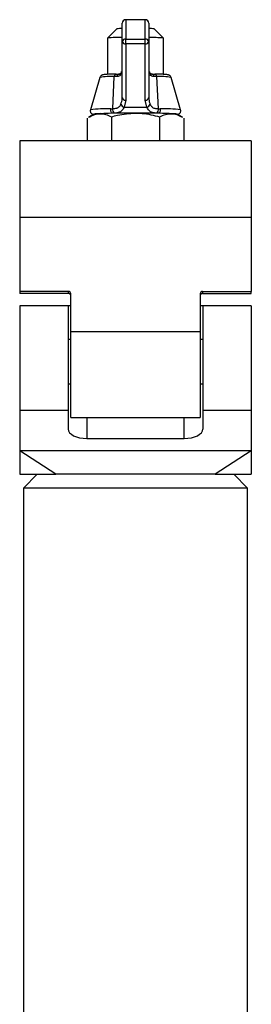
# Model space of a CAD drawing. Units: millimetres. Extents: x -502 to 609, y 826 to 2306.
# Drawn here: x -269 to -219, y 1936 to 2148 of the extents above; entities that cross this region are included whole.
import ezdxf

# ---------------------------------------------------------------- set-up
doc = ezdxf.new("R2010")
doc.units = ezdxf.units.MM

msp = doc.modelspace()

# ---------------------------------------------------------------- linework, layer by layer
at = {"color": 7, "linetype": 'Continuous', "lineweight": 25}
for p, q in [((-246.05, 2148.1), (-246.05, 2143.91)), ((-241.85, 2148.1), (-246.05, 2148.1)), ((-241.85, 2143.91), (-241.85, 2148.1)), ((-247.95, 2146.12), (-249.95, 2144.12)), ((-246.8, 2143.4), (-246.8, 2147.35)), ((-241.1, 2147.35), (-241.1, 2143.4)), ((-237.95, 2144.12), (-239.95, 2146.12)), ((-249.95, 2144.11), (-249.95, 2136.32)), ((-246.05, 2142.89), (-246.05, 2143.91)), ((-246.05, 2143.91), (-241.85, 2143.91)), ((-241.85, 2142.89), (-241.85, 2143.91)), ((-237.95, 2136.32), (-237.95, 2144.11)), ((-246.8, 2131.3), (-246.8, 2143.4)), ((-241.85, 2142.89), (-246.05, 2142.89)), ((-246.05, 2142.89), (-246.05, 2130.79)), ((-241.85, 2130.79), (-241.85, 2142.89)), ((-241.1, 2143.4), (-241.1, 2131.3)), ((-251.61, 2135.68), (-253.67, 2128.68)), ((-248.86, 2128.93), (-248.51, 2135.86)), ((-247.92, 2135.84), (-248.51, 2135.86)), ((-248.08, 2136.38), (-247.38, 2136.4)), ((-240.52, 2136.4), (-239.82, 2136.38)), ((-240.5, 2136.4), (-240.39, 2136.4)), ((-239.39, 2135.86), (-239.98, 2135.84)), ((-239.39, 2135.86), (-239.04, 2128.93)), ((-234.23, 2128.68), (-236.29, 2135.68)), ((-249.26, 2128.92), (-248.86, 2128.93)), ((-246.05, 2130.79), (-246.41, 2129.27)), ((-246.41, 2129.27), (-241.49, 2129.27)), ((-241.49, 2129.27), (-241.85, 2130.79)), ((-239.04, 2128.93), (-238.64, 2128.92)), ((-254.34, 2126.92), (-254.34, 2122)), ((-252.94, 2127.73), (-254.06, 2127.09)), ((-248.87, 2127.94), (-249.63, 2127.92)), ((-249.15, 2127.18), (-249.15, 2122)), ((-248.5, 2127.96), (-248.87, 2127.94)), ((-239.03, 2127.94), (-239.4, 2127.96)), ((-238.75, 2127.18), (-238.75, 2122)), ((-233.84, 2127.09), (-234.96, 2127.73)), ((-233.56, 2126.92), (-233.56, 2122)), ((-219, 2122), (-268.9, 2122)), ((-268.9, 2122), (-268.9, 2105.51)), ((-219, 2122), (-219, 2105.51)), ((-219, 2105.51), (-268.9, 2105.51)), ((-268.9, 2105.51), (-268.9, 2089.58)), ((-219, 2105.51), (-219, 2089.58)), ((-258.4, 2089.58), (-268.9, 2089.58)), ((-268.9, 2089.58), (-268.9, 2089.15)), ((-258.4, 2089.15), (-268.9, 2089.15)), ((-258.4, 2089.15), (-258.4, 2089.58)), ((-257.9, 2080.86), (-257.9, 2089.09)), ((-230, 2089.09), (-230, 2080.86)), ((-229.5, 2089.58), (-219, 2089.58)), ((-229.5, 2089.58), (-229.5, 2089.15)), ((-229.5, 2089.15), (-219, 2089.15)), ((-219, 2089.15), (-219, 2089.58)), ((-258.45, 2086.44), (-268.9, 2086.44)), ((-268.9, 2086.44), (-268.9, 2063.93)), ((-257.9, 2086.44), (-258.45, 2086.44)), ((-258.45, 2086.44), (-258.45, 2063.93)), ((-229.45, 2086.44), (-230, 2086.44)), ((-219, 2086.44), (-229.45, 2086.44)), ((-229.45, 2086.44), (-229.45, 2063.93)), ((-219, 2086.44), (-219, 2063.93)), ((-230, 2080.86), (-257.9, 2080.86)), ((-257.9, 2062.44), (-257.9, 2080.86)), ((-230, 2080.86), (-230, 2062.44)), ((-257.9, 2079.21), (-258.45, 2079.21)), ((-229.45, 2079.21), (-230, 2079.21)), ((-258.45, 2069.68), (-257.9, 2069.68)), ((-230, 2069.68), (-229.45, 2069.68)), ((-258.45, 2063.93), (-268.9, 2063.93)), ((-268.9, 2063.93), (-268.9, 2055.24)), ((-258.45, 2063.93), (-258.45, 2059.93)), ((-219, 2063.93), (-229.45, 2063.93)), ((-229.45, 2063.93), (-229.45, 2059.93)), ((-219, 2063.93), (-219, 2055.24)), ((-257.9, 2062.44), (-230, 2062.44)), ((-254.45, 2062.44), (-254.45, 2057.93)), ((-233.45, 2057.93), (-233.45, 2062.44)), ((-254.45, 2057.93), (-233.45, 2057.93)), ((-219, 2055.24), (-268.9, 2055.24)), ((-261.11, 2050.24), (-268.9, 2055.24)), ((-268.9, 2055.24), (-268.9, 2050.24)), ((-219, 2055.24), (-226.79, 2050.24)), ((-219, 2055.24), (-219, 2050.24)), ((-268.9, 2050.24), (-261.11, 2050.24)), ((-265.1, 2050.24), (-268.1, 2047.24)), ((-226.79, 2050.24), (-261.11, 2050.24)), ((-226.79, 2050.24), (-219, 2050.24)), ((-219.8, 2047.24), (-222.8, 2050.24)), ((-268.1, 2047.24), (-268.1, 1376.74)), ((-219.8, 2047.24), (-268.1, 2047.24)), ((-219.8, 1376.74), (-219.8, 2047.24))]:
    msp.add_line(p, q, dxfattribs=at)
at = {"color": 7, "linetype": 'Continuous', "lineweight": 25, "flags": 128}
for points in [[(-246.96, 2136.82), (-246.97, 2136.89), (-246.97, 2136.91)], [(-248.87, 2127.94), (-248.97, 2127.96), (-249.05, 2128.03), (-249.13, 2128.13), (-249.2, 2128.25), (-249.25, 2128.41), (-249.27, 2128.57), (-249.28, 2128.75), (-249.26, 2128.92)], [(-238.64, 2128.92), (-238.62, 2128.75), (-238.63, 2128.57), (-238.65, 2128.41), (-238.7, 2128.25), (-238.77, 2128.13), (-238.85, 2128.03), (-238.93, 2127.96), (-239.03, 2127.94)], [(-251.52, 2127.86), (-252.25, 2127.82), (-252.63, 2127.79)]]:
    msp.add_lwpolyline(points, dxfattribs=at)
at = {"color": 7, "linetype": 'Continuous', "lineweight": 25}
for centre, radius, start, end in [((-246.05, 2147.35), 0.75, 90, 180), ((-246.05, 2147.35), 0.75, 89.9995, 179.9995), ((-241.85, 2147.35), 0.75, 0, 90), ((-241.85, 2147.35), 0.75, 0.0005, 90.0005), ((-246.83, 2138.25), 7.94, 89.7501, 98.0611), ((-241.04, 2138.58), 7.61, 81.7602, 90.4286), ((-247.49, 2126.09), 18.19, 87.8234, 97.7697), ((-246.15, 2143.25), 0.667, 81.5511, 167.7191), ((-241.75, 2143.25), 0.667, 12.2809, 98.4489), ((-240.87, 2116.55), 27.72, 83.942, 90.4649), ((-246.15, 2143.55), 0.665, 193.5634, 279.004), ((-241.75, 2143.55), 0.665, 260.996, 346.4366), ((-248.99, 2117.02), 18.84, 88.5607, 97.9981), ((-247.98, 2135.86), 0.531, 101.0723, 180.0574), ((-247.32, 2135.8), 0.6, 95.5944, 176.1681), ((-240.58, 2135.8), 0.6, 3.8319, 84.4056), ((-239.92, 2135.86), 0.531, 359.9426, 78.9277), ((-238.91, 2117.02), 18.84, 82.0019, 91.4393), ((-246.15, 2131.45), 0.665, 193.5634, 279.004), ((-241.75, 2131.45), 0.665, 260.996, 346.4366), ((-249.83, 2098.1), 30.83, 88.9503, 97.1517), ((-247.99, 2128.7), 0.897, 164.9406, 235.9364), ((-246.21, 2130.21), 0.96, 200.514, 257.6107), ((-241.69, 2130.21), 0.96, 282.3893, 339.486), ((-239.91, 2128.7), 0.897, 304.0636, 15.0594), ((-237.83, 2102.53), 26.4, 82.1598, 91.7381), ((-251.8, 2122.31), 5.54, 89.4239, 101.8518), ((-244.8, 1946.72), 181.26, 89.7318, 92.1961), ((-243.1, 1946.72), 181.26, 87.8039, 90.2682), ((-239.35, 2072.84), 55.1, 85.7668, 89.6691), ((-236.1, 2122.31), 5.54, 78.1482, 90.5761)]:
    msp.add_arc(centre, radius, start, end, dxfattribs=at)
for centre, major_axis, ratio, start_param, end_param in [((-258.4, 2089.09), (0.5, 0), 0.982318, 0, 1.570796), ((-229.5, 2089.09), (0.5, 0), 0.982318, 1.570796, 3.141593), ((-254.45, 2059.93), (4, 0), 0.501995, 3.141593, 4.712389), ((-233.45, 2059.93), (4, 0), 0.501995, 4.712389, 6.283185)]:
    msp.add_ellipse(centre, major_axis=major_axis, ratio=ratio, start_param=start_param, end_param=end_param, dxfattribs=at)
for points, knots in [([(-248.1, 2136.38), (-248.3, 2136.37), (-248.9, 2136.36), (-249.72, 2136.33), (-250.47, 2136.29), (-250.83, 2136.26), (-251.03, 2136.22), (-251.19, 2136.16), (-251.36, 2136.07), (-251.51, 2135.92), (-251.56, 2135.78), (-251.58, 2135.73)], [0, 0, 0, 0, 0.113802, 0.331937, 0.551411, 0.77531, 0.861419, 0.900617, 0.935393, 0.972767, 1, 1, 1, 1]), ([(-246.96, 2136.82), (-247, 2136.65), (-247.09, 2136.31), (-247.34, 2135.99), (-247.63, 2135.85), (-247.84, 2135.84), (-247.92, 2135.84)], [0, 0, 0, 0, 0.277209, 0.542513, 0.82247, 1, 1, 1, 1]), ([(-246.97, 2136.91), (-246.97, 2136.91), (-246.99, 2136.79), (-247.05, 2136.63), (-247.14, 2136.48), (-247.2, 2136.43), (-247.33, 2136.41), (-247.41, 2136.4)], [0, 0, 0, 0, 0.0125068, 0.1990936, 0.3906459, 0.6090583, 1, 1, 1, 1]), ([(-239.98, 2135.84), (-240.13, 2135.85), (-240.31, 2135.86), (-240.57, 2136.02), (-240.77, 2136.25), (-240.89, 2136.58), (-240.93, 2136.78), (-240.94, 2136.82)], [0, 0, 0, 0, 0.32863, 0.402678, 0.686818, 0.942225, 1, 1, 1, 1]), ([(-240.49, 2136.4), (-240.52, 2136.4), (-240.66, 2136.4), (-240.7, 2136.44), (-240.8, 2136.54), (-240.89, 2136.73), (-240.92, 2136.88), (-240.93, 2136.94)], [0, 0, 0, 0, 0.100819, 0.48751, 0.719817, 0.903553, 1, 1, 1, 1]), ([(-236.32, 2135.72), (-236.33, 2135.75), (-236.36, 2135.86), (-236.47, 2136), (-236.61, 2136.11), (-236.73, 2136.17), (-236.84, 2136.21), (-236.98, 2136.24), (-237.21, 2136.27), (-237.69, 2136.31), (-238.53, 2136.35), (-239.3, 2136.37), (-239.74, 2136.38), (-239.8, 2136.38)], [0, 0, 0, 0, 0.017591, 0.051003, 0.080735, 0.108559, 0.140473, 0.194007, 0.316649, 0.530526, 0.759255, 0.965884, 1, 1, 1, 1]), ([(-247.1, 2129.87), (-246.97, 2130.26), (-246.81, 2130.73), (-246.8, 2131.21), (-246.8, 2131.3)], [0, 0, 0, 0, 0.828455, 1, 1, 1, 1]), ([(-241.1, 2131.3), (-241.06, 2130.89), (-241.02, 2130.41), (-240.83, 2129.95), (-240.8, 2129.87)], [0, 0, 0, 0, 0.827972, 1, 1, 1, 1]), ([(-248.86, 2128.93), (-248.54, 2128.96), (-248.15, 2128.99), (-247.64, 2129.2), (-247.32, 2129.44), (-247.16, 2129.76), (-247.1, 2129.87)], [0, 0, 0, 0, 0.412034, 0.509054, 0.831957, 1, 1, 1, 1]), ([(-246.41, 2129.27), (-246.48, 2129.12), (-246.67, 2128.7), (-247.22, 2128.2), (-247.92, 2128.01), (-248.41, 2127.96), (-248.5, 2127.96)], [0, 0, 0, 0, 0.17372, 0.504943, 0.911246, 1, 1, 1, 1]), ([(-239.4, 2127.96), (-239.72, 2128), (-240.35, 2128.07), (-241.06, 2128.47), (-241.34, 2129), (-241.49, 2129.27)], [0, 0, 0, 0, 0.333129, 0.658738, 1, 1, 1, 1]), ([(-240.8, 2129.87), (-240.67, 2129.67), (-240.43, 2129.26), (-239.81, 2128.99), (-239.3, 2128.95), (-239.04, 2128.93)], [0, 0, 0, 0, 0.33023, 0.653353, 1, 1, 1, 1]), ([(-254.05, 2127.07), (-253.72, 2127.25), (-252.97, 2127.68), (-252.19, 2127.79), (-251.74, 2127.85)], [0, 0, 0, 0, 0.430176, 1, 1, 1, 1]), ([(-253.64, 2128.73), (-253.66, 2128.67), (-253.72, 2128.52), (-253.68, 2128.26), (-253.57, 2128.03), (-253.43, 2127.88), (-253.29, 2127.79), (-253.17, 2127.74), (-253.08, 2127.71), (-253.02, 2127.7), (-253, 2127.7)], [0, 0, 0, 0, 0.095723, 0.239158, 0.365116, 0.474062, 0.576558, 0.688819, 0.861352, 1, 1, 1, 1]), ([(-251.74, 2127.85), (-251.68, 2127.85), (-251.22, 2127.87), (-250.34, 2127.74), (-249.55, 2127.37), (-249.15, 2127.18)], [0, 0, 0, 0, 0.07009, 0.5307844, 1, 1, 1, 1]), ([(-249.15, 2127.18), (-248.71, 2127.3), (-247.02, 2127.77), (-245.26, 2127.89), (-243.95, 2127.98)], [0, 0, 0, 0, 0.257551, 1, 1, 1, 1]), ([(-243.95, 2127.98), (-243.48, 2127.97), (-241.72, 2127.93), (-240.01, 2127.49), (-238.75, 2127.18)], [0, 0, 0, 0, 0.268634, 1, 1, 1, 1]), ([(-238.75, 2127.18), (-238.33, 2127.38), (-237.48, 2127.79), (-236.6, 2127.83), (-236.16, 2127.85)], [0, 0, 0, 0, 0.495458, 1, 1, 1, 1]), ([(-236.16, 2127.85), (-236.09, 2127.85), (-235.63, 2127.82), (-234.85, 2127.63), (-234.15, 2127.24), (-233.85, 2127.07)], [0, 0, 0, 0, 0.079167, 0.599527, 1, 1, 1, 1]), ([(-234.9, 2127.7), (-234.89, 2127.7), (-234.84, 2127.71), (-234.77, 2127.73), (-234.61, 2127.79), (-234.43, 2127.91), (-234.27, 2128.12), (-234.19, 2128.39), (-234.2, 2128.62), (-234.25, 2128.73), (-234.26, 2128.75)], [0, 0, 0, 0, 0.031006, 0.274494, 0.421785, 0.546746, 0.678357, 0.819942, 0.963124, 1, 1, 1, 1]), ([(-257.9, 2088.66), (-257.91, 2088.71), (-257.92, 2088.82), (-258, 2088.97), (-258.13, 2089.09), (-258.27, 2089.15), (-258.36, 2089.15), (-258.4, 2089.15)], [0, 0, 0, 0, 0.215122, 0.430243, 0.645336, 0.860083, 1, 1, 1, 1]), ([(-229.5, 2089.15), (-229.56, 2089.15), (-229.67, 2089.14), (-229.82, 2089.05), (-229.93, 2088.93), (-229.99, 2088.79), (-230, 2088.69), (-230, 2088.66)], [0, 0, 0, 0, 0.214115, 0.42822, 0.64261, 0.85748, 1, 1, 1, 1])]:
    msp.add_open_spline(points, degree=3, knots=knots, dxfattribs=at)

doc.saveas('drawing.dxf')
